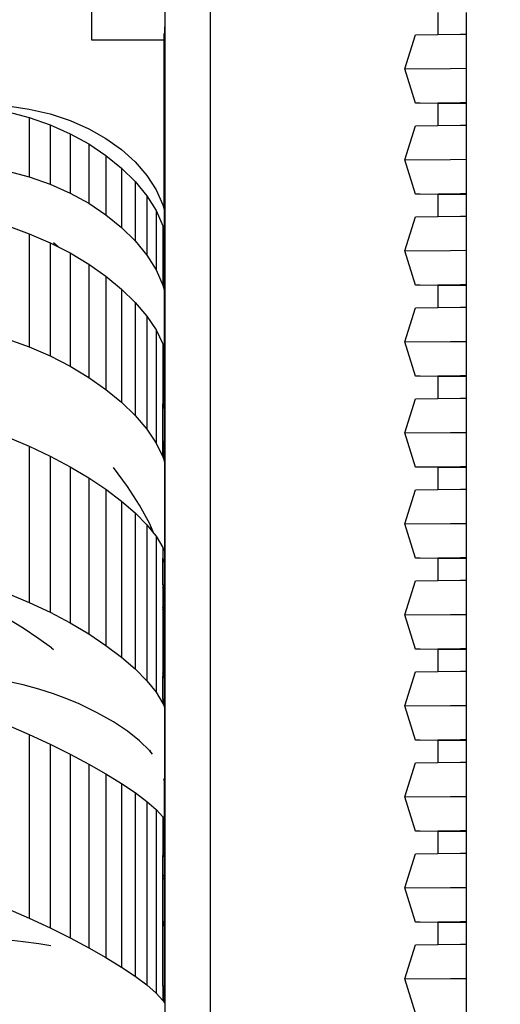
# Model space of a CAD drawing. Units: millimetres. Extents: x -2793 to 4528, y -7746 to 802838.
# Drawn here: x -882 to -671, y -4379 to -3946 of the extents above; entities that cross this region are included whole.
import ezdxf

# ---------------------------------------------------------------- set-up
doc = ezdxf.new("R2010")
doc.units = ezdxf.units.MM
doc.layers.add('Размеры', color=1, linetype='Continuous', lineweight=5)
doc.dimstyles.new('размеры Маф', dxfattribs={"dimtxt": 150, "dimasz": 50, "dimexe": 50, "dimexo": 0.0625, "dimgap": 0.09, "dimtad": 1, "dimdec": 0, "dimzin": 0, "dimdsep": 46, "dimtxsty": 'Standard', "dimblk": 'ARCHTICK', "dimcen": 0.09, "dimdle": 50, "dimclrd": 256, "dimclre": 256, "dimclrt": 256, "dimadec": 0, "dimazin": 0, "dimtfac": 1, "dimtdec": 0, "dimtix": 1, "dimtofl": 0, "dimtmove": 0, "dimatfit": 3, "dimfxl": 1, "dimtolj": 1, "dimtzin": 0, "dimlwd": -1, "dimlwe": -1, "dimarcsym": 1})

# ---------------------------------------------------------------- blocks, each defined once
blk = doc.blocks.new('_ArchTick')
at = {"color": 0, "linetype": 'ByBlock', "const_width": 0.15}
blk.add_lwpolyline([(-0.5, -0.5), (0.5, 0.5)], dxfattribs=at)
blk = doc.blocks.new('*D12')
at = {"layer": 'Defpoints', "color": 0, "transparency": 16777216}
for p in [(-2742.89, 1638.32), (3384.94, 1638.32), (-2742.89, -7696.03)]:
    blk.add_point(p, dxfattribs=at)
at = {"layer": 'Размеры', "transparency": 16777216}
for p, q in [((-2742.89, 1638.26), (-2742.89, -7746.03)), ((3384.94, 1638.26), (3384.94, -7746.03)), ((3434.94, -7696.03), (-2792.89, -7696.03))]:
    blk.add_line(p, q, dxfattribs=at)
at = {"layer": 'Размеры', "transparency": 16777216, "xscale": 50, "yscale": 50, "zscale": 50, "rotation": 180}
blk.add_blockref('_ArchTick', (-2742.89, -7696.03), dxfattribs=at)
at = {"layer": 'Размеры', "transparency": 16777216, "xscale": 50, "yscale": 50, "zscale": 50}
blk.add_blockref('_ArchTick', (3384.94, -7696.03), dxfattribs=at)
at = {"layer": 'Размеры', "transparency": 16777216, "insert": (321.02, -7620.94), "char_height": 150, "attachment_point": 5}
blk.add_mtext('\\A1;6128', dxfattribs=at)
blk = doc.blocks.new('*D14')
at = {"layer": 'Defpoints', "color": 0, "transparency": 16777216}
for p in [(2019.19, 15.6), (-1242.89, -1411.59), (2019.19, -5672.94)]:
    blk.add_point(p, dxfattribs=at)
at = {"layer": 'Размеры', "transparency": 16777216}
for p, q in [((2019.19, 15.54), (2019.19, -5722.94)), ((-1242.89, -1411.65), (-1242.89, -5722.94)), ((-1292.89, -5672.94), (2069.19, -5672.94))]:
    blk.add_line(p, q, dxfattribs=at)
at = {"layer": 'Размеры', "transparency": 16777216, "xscale": 50, "yscale": 50, "zscale": 50, "rotation": 180}
blk.add_blockref('_ArchTick', (-1242.89, -5672.94), dxfattribs=at)
at = {"layer": 'Размеры', "transparency": 16777216, "xscale": 50, "yscale": 50, "zscale": 50}
blk.add_blockref('_ArchTick', (2019.19, -5672.94), dxfattribs=at)
at = {"layer": 'Размеры', "transparency": 16777216, "insert": (388.15, -5597.85), "char_height": 150, "attachment_point": 5}
blk.add_mtext('\\A1;3262', dxfattribs=at)

msp = doc.modelspace()

# ---------------------------------------------------------------- linework, layer by layer
for p, q in [((-798.59, -3531.15), (-798.49, -4505.05)), ((-850.69, -3930.7), (-850.69, -3955.13)), ((-818.54, -3930.7), (-818.54, -3955.13)), ((-698.65, -3943.08), (-698.65, -3952.79)), ((-686.19, -3943.17), (-686.19, -3952.67)), ((-818.62, -3949.39), (-818.62, -3955.13)), ((-850.69, -3955.13), (-818.71, -3955.13)), ((-818.71, -3955.13), (-818.71, -3952.39)), ((-818.7, -4029.61), (-818.71, -3955.13)), ((-818.71, -3955.13), (-818.62, -3955.13)), ((-818.62, -3955.13), (-818.54, -3955.13)), ((-818.62, -4029.9), (-818.62, -3955.13)), ((-818.54, -3955.13), (-818.53, -4030.19)), ((-713.05, -3967.9), (-708.44, -3952.9)), ((-708.44, -3952.9), (-698.65, -3952.79)), ((-698.65, -3952.79), (-688.63, -3952.68)), ((-688.63, -3952.68), (-686.19, -3952.67)), ((-686.19, -3952.67), (-686.19, -3967.65)), ((-713.05, -3967.9), (-693.03, -3967.68)), ((-708.44, -3982.9), (-713.05, -3967.9)), ((-693.03, -3967.68), (-686.19, -3967.65)), ((-686.19, -3967.65), (-686.19, -3982.67)), ((-887.44, -3984.16), (-878.01, -3985.53)), ((-878.01, -3985.53), (-868.85, -3987.68)), ((-708.44, -3982.9), (-698.65, -3982.79)), ((-706.34, -3982.94), (-708.44, -3982.9)), ((-698.65, -3982.79), (-688.63, -3982.68)), ((-698.65, -3982.79), (-698.65, -3983.08)), ((-696.88, -3983.11), (-698.65, -3983.08)), ((-698.65, -3983.08), (-698.65, -3992.79)), ((-686.19, -3983.17), (-696.88, -3983.11)), ((-688.63, -3982.68), (-686.19, -3982.67)), ((-686.19, -3982.67), (-686.19, -3983.17)), ((-686.19, -3983.17), (-686.19, -3992.67)), ((-887.44, -3986.8), (-878.01, -3989.31)), ((-878.01, -3989.31), (-868.85, -3992.53)), ((-878.01, -3989.31), (-878.01, -4015.4)), ((-868.85, -3987.68), (-860.11, -3990.59)), ((-868.85, -3992.53), (-860.11, -3996.41)), ((-868.85, -3992.53), (-868.85, -4018.62)), ((-860.11, -3990.59), (-851.9, -3994.21)), ((-851.9, -3994.21), (-844.32, -3998.49)), ((-713.05, -4007.9), (-708.44, -3992.9)), ((-708.44, -3992.9), (-698.65, -3992.79)), ((-698.65, -3992.79), (-688.63, -3992.68)), ((-688.63, -3992.68), (-686.19, -3992.67)), ((-686.19, -3992.67), (-686.19, -4007.65)), ((-860.11, -3996.41), (-851.9, -4000.9)), ((-860.11, -3996.41), (-860.11, -4022.5)), ((-844.32, -3998.49), (-837.5, -4003.38)), ((-851.9, -4000.9), (-844.32, -4005.95)), ((-851.9, -4000.9), (-851.9, -4026.99)), ((-844.32, -4005.95), (-844.32, -4032.04)), ((-844.32, -4005.95), (-837.5, -4011.48)), ((-837.5, -4003.38), (-831.5, -4008.81)), ((-837.5, -4011.48), (-831.5, -4017.41)), ((-837.5, -4011.48), (-837.5, -4037.57)), ((-831.5, -4008.81), (-826.42, -4014.71)), ((-713.05, -4007.9), (-693.03, -4007.68)), ((-708.44, -4022.9), (-713.05, -4007.9)), ((-693.03, -4007.68), (-686.19, -4007.65)), ((-686.19, -4007.65), (-686.19, -4022.67)), ((-887.44, -4012.89), (-878.01, -4015.4)), ((-878.01, -4015.4), (-868.85, -4018.62)), ((-826.42, -4014.71), (-822.33, -4021)), ((-868.85, -4018.62), (-860.11, -4022.5)), ((-831.5, -4017.41), (-831.5, -4043.5)), ((-831.5, -4017.41), (-826.42, -4023.67)), ((-860.11, -4022.5), (-851.9, -4026.99)), ((-826.42, -4023.67), (-822.33, -4030.18)), ((-826.42, -4023.67), (-826.42, -4049.76)), ((-822.33, -4021), (-819.29, -4027.58)), ((-708.44, -4022.9), (-688.63, -4022.68)), ((-706.34, -4022.94), (-708.44, -4022.9)), ((-698.65, -4022.94), (-698.65, -4023.08)), ((-696.88, -4023.11), (-698.65, -4023.08)), ((-698.65, -4023.08), (-698.65, -4032.79)), ((-686.19, -4023.17), (-696.88, -4023.11)), ((-688.63, -4022.68), (-686.19, -4022.67)), ((-686.19, -4022.67), (-686.19, -4023.17)), ((-686.19, -4023.17), (-686.19, -4032.67)), ((-851.9, -4026.99), (-844.32, -4032.04)), ((-819.29, -4027.58), (-818.7, -4029.61)), ((-844.32, -4032.04), (-837.5, -4037.57)), ((-822.33, -4030.18), (-819.29, -4036.83)), ((-822.33, -4030.18), (-822.33, -4056.27)), ((-818.7, -4029.61), (-818.7, -4038.84)), ((-818.7, -4029.61), (-818.62, -4029.9)), ((-818.62, -4029.9), (-818.53, -4030.19)), ((-818.62, -4039.13), (-818.62, -4029.9)), ((-818.53, -4030.19), (-818.53, -4039.41)), ((-713.05, -4047.9), (-708.44, -4032.9)), ((-708.44, -4032.9), (-698.65, -4032.79)), ((-698.65, -4032.79), (-688.63, -4032.68)), ((-688.63, -4032.68), (-686.19, -4032.67)), ((-686.19, -4032.67), (-686.19, -4047.65)), ((-887.44, -4036.94), (-878.01, -4040.34)), ((-837.5, -4037.57), (-831.5, -4043.5)), ((-819.29, -4036.83), (-819.29, -4062.92)), ((-819.29, -4036.83), (-818.7, -4038.84)), ((-878.01, -4040.34), (-868.85, -4044.31)), ((-878.01, -4040.34), (-878.01, -4090.12)), ((-818.7, -4038.84), (-818.7, -4064.94)), ((-818.7, -4038.84), (-818.62, -4039.13)), ((-818.62, -4039.13), (-818.53, -4039.41)), ((-818.61, -4065.22), (-818.62, -4039.13)), ((-818.53, -4039.41), (-818.53, -4065.51)), ((-868.85, -4044.31), (-868.85, -4094.09)), ((-868.85, -4044.31), (-865.33, -4046.12)), ((-865.33, -4046.12), (-867.39, -4044.38)), ((-865.33, -4046.12), (-860.11, -4048.79)), ((-831.5, -4043.5), (-826.42, -4049.76)), ((-860.11, -4048.79), (-851.9, -4053.72)), ((-860.11, -4048.79), (-860.11, -4098.57)), ((-826.42, -4049.76), (-822.33, -4056.27)), ((-713.05, -4047.9), (-693.03, -4047.68)), ((-708.44, -4062.9), (-713.05, -4047.9)), ((-693.03, -4047.68), (-686.19, -4047.65)), ((-686.19, -4047.65), (-686.19, -4062.67)), ((-851.9, -4053.72), (-844.32, -4059.03)), ((-851.9, -4053.72), (-851.9, -4103.5)), ((-844.32, -4059.03), (-837.5, -4064.65)), ((-844.32, -4059.03), (-844.32, -4108.81)), ((-822.33, -4056.27), (-819.29, -4062.92)), ((-819.29, -4062.92), (-818.7, -4064.94)), ((-708.44, -4062.9), (-698.65, -4062.79)), ((-706.34, -4062.94), (-708.44, -4062.9)), ((-698.65, -4062.79), (-688.63, -4062.68)), ((-698.65, -4062.79), (-698.65, -4063.08)), ((-696.88, -4063.11), (-698.65, -4063.08)), ((-698.65, -4063.08), (-698.65, -4072.79)), ((-686.19, -4063.17), (-696.88, -4063.11)), ((-688.63, -4062.68), (-686.19, -4062.67)), ((-686.19, -4062.67), (-686.19, -4063.17)), ((-686.19, -4063.17), (-686.19, -4072.67)), ((-837.5, -4064.65), (-831.5, -4070.51)), ((-837.5, -4064.65), (-837.5, -4114.43)), ((-818.7, -4064.94), (-818.61, -4065.22)), ((-818.7, -4064.94), (-818.69, -4090.49)), ((-818.61, -4065.22), (-818.53, -4065.51)), ((-818.61, -4090.74), (-818.61, -4065.22)), ((-818.53, -4065.51), (-818.53, -4090.99)), ((-831.5, -4070.51), (-826.42, -4076.52)), ((-831.5, -4070.51), (-831.5, -4120.29)), ((-826.42, -4076.52), (-822.33, -4082.61)), ((-826.42, -4076.52), (-826.42, -4126.3)), ((-713.05, -4087.9), (-708.44, -4072.9)), ((-708.44, -4072.9), (-698.65, -4072.79)), ((-698.65, -4072.79), (-688.63, -4072.68)), ((-688.63, -4072.68), (-686.19, -4072.67)), ((-686.19, -4072.67), (-686.19, -4087.65)), ((-822.33, -4082.61), (-819.29, -4088.68)), ((-822.33, -4082.61), (-822.33, -4132.39)), ((-887.44, -4086.72), (-878.01, -4090.12)), ((-819.29, -4088.68), (-818.69, -4090.49)), ((-819.29, -4088.68), (-819.29, -4115.11)), ((-713.05, -4087.9), (-693.03, -4087.68)), ((-708.44, -4102.9), (-713.05, -4087.9)), ((-693.03, -4087.68), (-686.19, -4087.65)), ((-686.19, -4087.65), (-686.19, -4102.67)), ((-878.01, -4090.12), (-868.85, -4094.09)), ((-818.69, -4090.49), (-818.61, -4090.74)), ((-818.69, -4090.49), (-818.69, -4117.68)), ((-818.61, -4090.74), (-818.53, -4090.99)), ((-818.61, -4118.12), (-818.61, -4090.74)), ((-818.53, -4090.99), (-818.53, -4118.56)), ((-868.85, -4094.09), (-860.11, -4098.57)), ((-860.11, -4098.57), (-851.9, -4103.5)), ((-698.65, -4102.79), (-688.63, -4102.68)), ((-688.63, -4102.68), (-686.19, -4102.67)), ((-686.19, -4102.67), (-686.19, -4103.17)), ((-851.9, -4103.5), (-844.32, -4108.81)), ((-708.44, -4102.9), (-698.65, -4102.79)), ((-706.34, -4102.94), (-708.44, -4102.9)), ((-698.65, -4102.79), (-698.65, -4103.08)), ((-696.88, -4103.11), (-698.65, -4103.08)), ((-698.65, -4103.08), (-698.65, -4112.79)), ((-686.19, -4103.17), (-696.88, -4103.11)), ((-686.19, -4103.17), (-686.19, -4112.67)), ((-844.32, -4108.81), (-837.5, -4114.43)), ((-837.5, -4114.43), (-831.5, -4120.29)), ((-818.97, -4116.19), (-819.29, -4115.11)), ((-819.29, -4131.38), (-819.29, -4115.11)), ((-713.05, -4127.9), (-708.44, -4112.9)), ((-708.44, -4112.9), (-698.65, -4112.79)), ((-698.65, -4112.79), (-688.63, -4112.68)), ((-688.63, -4112.68), (-686.19, -4112.67)), ((-686.19, -4112.67), (-686.19, -4127.65)), ((-818.69, -4117.68), (-818.97, -4116.19)), ((-818.61, -4118.12), (-818.69, -4117.68)), ((-818.69, -4132.14), (-818.69, -4117.68)), ((-818.53, -4118.56), (-818.61, -4118.12)), ((-818.61, -4131.64), (-818.61, -4118.12)), ((-818.53, -4118.56), (-818.52, -4131.13)), ((-831.5, -4120.29), (-826.42, -4126.3)), ((-826.42, -4126.3), (-822.33, -4132.39)), ((-713.05, -4127.9), (-693.03, -4127.68)), ((-708.44, -4142.9), (-713.05, -4127.9)), ((-693.03, -4127.68), (-686.19, -4127.65)), ((-686.19, -4127.65), (-686.19, -4142.67)), ((-887.44, -4129.82), (-878.01, -4133.79)), ((-822.33, -4132.39), (-819.29, -4138.47)), ((-818.97, -4132.18), (-819.29, -4131.38)), ((-819.29, -4132.02), (-819.29, -4131.38)), ((-818.97, -4132.95), (-819.29, -4132.02)), ((-819.29, -4132.73), (-819.29, -4132.02)), ((-818.97, -4133.67), (-819.29, -4132.73)), ((-819.29, -4132.89), (-819.29, -4132.73)), ((-819.29, -4132.89), (-818.99, -4133.77)), ((-819.29, -4135.27), (-819.29, -4132.89)), ((-818.81, -4132.84), (-818.97, -4132.18)), ((-818.9, -4133.29), (-818.97, -4132.95)), ((-818.9, -4133.29), (-818.81, -4132.84)), ((-818.81, -4132.84), (-818.76, -4132.58)), ((-818.69, -4133.36), (-818.81, -4132.84)), ((-818.76, -4132.58), (-818.69, -4132.14)), ((-818.69, -4132.14), (-818.61, -4131.64)), ((-818.69, -4133.36), (-818.69, -4132.14)), ((-818.61, -4131.64), (-818.52, -4131.13)), ((-818.61, -4133.7), (-818.61, -4131.64)), ((-818.52, -4131.13), (-818.52, -4133.97)), ((-878.01, -4133.79), (-868.85, -4138.12)), ((-878.01, -4133.79), (-878.01, -4202.38)), ((-819.29, -4135.27), (-818.97, -4133.83)), ((-819.29, -4137.1), (-819.29, -4135.27)), ((-819.29, -4137.1), (-819.16, -4137.43)), ((-819.29, -4137.1), (-819.29, -4138.09)), ((-819.16, -4137.43), (-818.76, -4135.58)), ((-818.99, -4133.77), (-818.97, -4133.67)), ((-818.99, -4133.77), (-818.97, -4133.83)), ((-818.97, -4133.67), (-818.9, -4133.29)), ((-818.97, -4133.83), (-818.69, -4134.98)), ((-818.69, -4134.28), (-818.9, -4133.29)), ((-818.76, -4135.42), (-818.69, -4135.14)), ((-818.76, -4135.58), (-818.76, -4135.42)), ((-818.7, -4135.07), (-818.69, -4134.98)), ((-818.69, -4135.14), (-818.7, -4135.07)), ((-818.69, -4134.28), (-818.69, -4133.36)), ((-818.61, -4133.7), (-818.69, -4133.36)), ((-818.69, -4134.98), (-818.69, -4134.28)), ((-818.61, -4134.48), (-818.69, -4134.28)), ((-818.69, -4134.98), (-818.61, -4134.67)), ((-818.69, -4138.63), (-818.69, -4135.14)), ((-818.69, -4135.14), (-818.61, -4135.38)), ((-818.63, -4134.59), (-818.61, -4134.48)), ((-818.61, -4134.64), (-818.63, -4134.59)), ((-818.61, -4134.48), (-818.61, -4133.7)), ((-818.52, -4133.97), (-818.61, -4133.7)), ((-818.61, -4134.48), (-818.52, -4134.14)), ((-818.61, -4134.67), (-818.61, -4134.64)), ((-818.52, -4135.06), (-818.61, -4134.67)), ((-818.61, -4135.38), (-818.61, -4134.67)), ((-818.61, -4135.38), (-818.61, -4135.52)), ((-818.61, -4138.84), (-818.61, -4135.52)), ((-818.61, -4135.52), (-818.52, -4135.77)), ((-818.53, -4134.02), (-818.52, -4133.97)), ((-818.52, -4134.05), (-818.53, -4134.02)), ((-818.52, -4134.05), (-818.52, -4133.97)), ((-818.52, -4134.14), (-818.52, -4134.05)), ((-818.52, -4134.14), (-818.52, -4135.06)), ((-818.52, -4135.06), (-818.52, -4135.77)), ((-818.52, -4135.77), (-818.52, -4139.05)), ((-868.85, -4138.12), (-860.11, -4142.75)), ((-868.85, -4138.12), (-868.85, -4206.72)), ((-819.29, -4138.09), (-819.14, -4137.49)), ((-819.29, -4138.09), (-819.29, -4138.47)), ((-819.29, -4138.47), (-818.69, -4140.28)), ((-819.14, -4137.49), (-819.16, -4137.43)), ((-819.14, -4137.49), (-818.69, -4138.63)), ((-818.69, -4140.28), (-818.69, -4138.63)), ((-818.69, -4138.63), (-818.61, -4138.84)), ((-818.69, -4140.28), (-818.61, -4140.54)), ((-818.61, -4140.54), (-818.61, -4138.84)), ((-818.61, -4138.84), (-818.52, -4139.05)), ((-818.61, -4140.54), (-818.52, -4140.79)), ((-818.61, -4140.54), (-818.6, -4179.84)), ((-818.52, -4139.05), (-818.52, -4140.79)), ((-818.52, -4140.79), (-818.52, -4180.03)), ((-860.11, -4142.75), (-851.9, -4147.63)), ((-860.11, -4142.75), (-860.11, -4211.35)), ((-834.87, -4151.43), (-841.08, -4143.13)), ((-708.44, -4142.9), (-706.35, -4142.87)), ((-706.34, -4142.94), (-708.44, -4142.9)), ((-706.35, -4142.87), (-698.64, -4142.79)), ((-698.64, -4142.79), (-688.63, -4142.68)), ((-698.64, -4142.79), (-698.64, -4143.08)), ((-696.88, -4143.11), (-698.64, -4143.08)), ((-698.64, -4143.08), (-698.64, -4152.79)), ((-686.19, -4143.17), (-696.88, -4143.11)), ((-688.63, -4142.68), (-686.19, -4142.67)), ((-686.19, -4142.67), (-686.19, -4143.17)), ((-686.19, -4143.17), (-686.19, -4152.67)), ((-851.9, -4147.63), (-844.32, -4152.69)), ((-851.9, -4147.63), (-851.9, -4216.23)), ((-844.32, -4152.69), (-837.5, -4157.86)), ((-844.32, -4152.69), (-844.32, -4221.29)), ((-829.53, -4159.71), (-834.87, -4151.43)), ((-713.05, -4167.9), (-708.44, -4152.9)), ((-708.44, -4152.9), (-698.64, -4152.79)), ((-698.64, -4152.79), (-688.63, -4152.68)), ((-688.63, -4152.68), (-686.19, -4152.67)), ((-686.19, -4152.67), (-686.19, -4167.65)), ((-837.5, -4157.86), (-831.5, -4163.07)), ((-837.5, -4157.86), (-837.5, -4226.46)), ((-831.5, -4163.07), (-826.42, -4168.24)), ((-831.5, -4163.07), (-831.5, -4231.67)), ((-825.09, -4167.89), (-829.53, -4159.71)), ((-826.42, -4168.24), (-826.42, -4236.84)), ((-826.42, -4168.24), (-823.9, -4171.37)), ((-823.27, -4172.04), (-825.09, -4167.89)), ((-825.09, -4169.3), (-823.9, -4171.37)), ((-823.9, -4171.37), (-823.27, -4172.15)), ((-713.05, -4167.9), (-693.03, -4167.68)), ((-708.44, -4182.9), (-713.05, -4167.9)), ((-693.03, -4167.68), (-686.19, -4167.65)), ((-686.19, -4167.65), (-686.19, -4182.67)), ((-823.27, -4172.15), (-823.27, -4172.04)), ((-823.16, -4172.29), (-823.27, -4172.04)), ((-823.27, -4172.15), (-823.16, -4172.29)), ((-823.16, -4172.29), (-822.33, -4173.31)), ((-822.33, -4173.31), (-819.29, -4178.22)), ((-822.33, -4173.31), (-822.33, -4241.91)), ((-819.29, -4178.22), (-818.6, -4179.84)), ((-819.29, -4178.22), (-819.29, -4182.89)), ((-818.6, -4179.84), (-818.52, -4180.03)), ((-818.6, -4179.84), (-818.6, -4185.57)), ((-818.52, -4180.03), (-818.52, -4185.96)), ((-818.97, -4183.85), (-819.29, -4182.89)), ((-819.29, -4194.49), (-819.29, -4182.89)), ((-818.68, -4185.19), (-818.97, -4183.85)), ((-708.44, -4182.9), (-698.64, -4182.79)), ((-706.34, -4182.94), (-708.44, -4182.9)), ((-698.64, -4182.79), (-688.63, -4182.68)), ((-698.64, -4182.79), (-698.64, -4183.08)), ((-696.88, -4183.11), (-698.64, -4183.08)), ((-698.64, -4183.08), (-698.64, -4192.79)), ((-686.19, -4183.16), (-696.88, -4183.11)), ((-688.63, -4182.68), (-686.19, -4182.67)), ((-686.19, -4182.67), (-686.19, -4183.16)), ((-686.19, -4183.16), (-686.19, -4192.67)), ((-818.6, -4185.57), (-818.68, -4185.19)), ((-818.68, -4185.19), (-818.68, -4196.36)), ((-818.52, -4185.96), (-818.6, -4185.57)), ((-818.6, -4196.68), (-818.6, -4185.57)), ((-818.52, -4185.96), (-818.52, -4197)), ((-713.05, -4207.9), (-708.44, -4192.9)), ((-708.44, -4192.9), (-698.64, -4192.79)), ((-698.64, -4192.79), (-688.63, -4192.68)), ((-688.63, -4192.68), (-686.19, -4192.67)), ((-686.19, -4192.67), (-686.19, -4207.65)), ((-818.97, -4195.25), (-819.29, -4194.49)), ((-819.29, -4194.49), (-819.29, -4195.5)), ((-818.97, -4196.26), (-819.29, -4195.5)), ((-819.29, -4195.5), (-819.29, -4204.82)), ((-818.68, -4196.36), (-818.97, -4195.25)), ((-818.68, -4197.37), (-818.97, -4196.26)), ((-818.6, -4196.68), (-818.68, -4196.36)), ((-818.68, -4196.36), (-818.68, -4197.37)), ((-818.6, -4197.69), (-818.68, -4197.37)), ((-818.68, -4197.37), (-818.68, -4202.3)), ((-818.52, -4197), (-818.6, -4196.68)), ((-818.6, -4197.69), (-818.6, -4196.68)), ((-818.52, -4198), (-818.6, -4197.69)), ((-818.6, -4201.89), (-818.6, -4197.69)), ((-818.52, -4197), (-818.52, -4198)), ((-887.44, -4198.42), (-878.01, -4202.38)), ((-818.68, -4202.3), (-818.6, -4201.89)), ((-818.6, -4201.89), (-818.52, -4201.49)), ((-818.6, -4202.65), (-818.6, -4201.89)), ((-818.52, -4198), (-818.52, -4201.49)), ((-818.52, -4201.49), (-818.52, -4202.25)), ((-878.01, -4202.38), (-868.85, -4206.72)), ((-819.29, -4204.82), (-818.76, -4202.68)), ((-819.29, -4205.57), (-818.76, -4203.43)), ((-819.29, -4204.82), (-819.29, -4205.57)), ((-819.29, -4205.57), (-819.29, -4208.23)), ((-818.76, -4202.68), (-818.68, -4202.3)), ((-818.76, -4203.43), (-818.68, -4203.05)), ((-818.68, -4202.3), (-818.68, -4203.05)), ((-818.68, -4203.05), (-818.6, -4202.65)), ((-818.68, -4203.05), (-818.68, -4209.59)), ((-818.6, -4202.65), (-818.52, -4202.25)), ((-818.6, -4209.83), (-818.6, -4202.65)), ((-818.52, -4202.25), (-818.52, -4210.07)), ((-880.76, -4213.78), (-888.13, -4209.18)), ((-868.85, -4206.72), (-860.11, -4211.35)), ((-818.97, -4208.76), (-819.29, -4208.23)), ((-819.29, -4208.23), (-819.29, -4210.37)), ((-819.29, -4210.37), (-818.97, -4211.11)), ((-819.29, -4210.37), (-819.29, -4233.18)), ((-818.68, -4209.59), (-818.97, -4208.76)), ((-818.68, -4209.59), (-818.68, -4212.12)), ((-818.6, -4209.83), (-818.68, -4209.59)), ((-818.6, -4212.42), (-818.6, -4209.83)), ((-818.52, -4210.07), (-818.6, -4209.83)), ((-818.52, -4210.07), (-818.52, -4212.71)), ((-713.05, -4207.9), (-693.03, -4207.68)), ((-708.44, -4222.9), (-713.05, -4207.9)), ((-693.03, -4207.68), (-686.19, -4207.65)), ((-686.19, -4207.65), (-686.19, -4222.67)), ((-873.83, -4218.41), (-880.76, -4213.78)), ((-860.11, -4211.35), (-851.9, -4216.23)), ((-818.97, -4211.11), (-818.68, -4212.12)), ((-818.68, -4212.12), (-818.6, -4212.42)), ((-818.68, -4212.12), (-818.68, -4231.68)), ((-818.6, -4212.42), (-818.52, -4212.71)), ((-818.6, -4231.32), (-818.6, -4212.42)), ((-818.52, -4212.71), (-818.52, -4230.96)), ((-868.3, -4222.39), (-873.83, -4218.41)), ((-851.9, -4216.23), (-844.32, -4221.29)), ((-868.3, -4222.39), (-867.39, -4223.04)), ((-844.32, -4221.29), (-837.5, -4226.46)), ((-708.44, -4222.9), (-698.64, -4222.79)), ((-706.34, -4222.94), (-708.44, -4222.9)), ((-698.64, -4222.79), (-688.63, -4222.68)), ((-698.64, -4222.79), (-698.64, -4223.08)), ((-696.88, -4223.11), (-698.64, -4223.08)), ((-698.64, -4223.08), (-698.64, -4232.79)), ((-686.19, -4223.16), (-696.88, -4223.11)), ((-688.63, -4222.68), (-686.19, -4222.67)), ((-686.19, -4222.67), (-686.19, -4223.16)), ((-686.19, -4223.16), (-686.19, -4232.67)), ((-837.5, -4226.46), (-831.5, -4231.67)), ((-831.5, -4231.67), (-826.42, -4236.84)), ((-819.15, -4233.46), (-818.76, -4232.03)), ((-818.76, -4232.03), (-818.68, -4231.68)), ((-818.68, -4231.68), (-818.6, -4231.32)), ((-818.68, -4231.68), (-818.68, -4232.56)), ((-818.68, -4232.56), (-818.6, -4232.2)), ((-818.6, -4231.32), (-818.52, -4230.96)), ((-818.6, -4232.2), (-818.6, -4231.32)), ((-818.6, -4232.2), (-818.52, -4231.84)), ((-818.6, -4235.08), (-818.6, -4232.2)), ((-818.52, -4230.96), (-818.52, -4231.84)), ((-818.52, -4231.84), (-818.52, -4235.35)), ((-826.42, -4236.84), (-822.33, -4241.91)), ((-819.15, -4233.46), (-819.29, -4233.18)), ((-819.29, -4233.18), (-819.29, -4233.94)), ((-819.29, -4233.94), (-819.15, -4233.46)), ((-819.29, -4233.94), (-819.29, -4234.31)), ((-819.2, -4234.49), (-819.29, -4234.31)), ((-819.29, -4234.31), (-819.29, -4234.81)), ((-819.29, -4234.81), (-819.2, -4234.49)), ((-819.29, -4244.86), (-819.29, -4234.81)), ((-819.2, -4234.49), (-819, -4233.77)), ((-818.97, -4234.97), (-819.2, -4234.49)), ((-819, -4233.77), (-819.15, -4233.46)), ((-819, -4233.77), (-818.76, -4232.91)), ((-818.97, -4233.84), (-819, -4233.77)), ((-818.68, -4234.8), (-818.97, -4233.84)), ((-818.68, -4235.93), (-818.97, -4234.97)), ((-818.76, -4232.91), (-818.68, -4232.56)), ((-818.68, -4232.56), (-818.68, -4234.8)), ((-818.6, -4235.08), (-818.68, -4234.8)), ((-818.68, -4234.8), (-818.68, -4235.93)), ((-818.6, -4236.2), (-818.68, -4235.93)), ((-818.68, -4235.93), (-818.68, -4245.88)), ((-818.52, -4235.35), (-818.6, -4235.08)), ((-818.6, -4236.2), (-818.6, -4235.08)), ((-818.51, -4236.48), (-818.6, -4236.2)), ((-818.6, -4246.02), (-818.6, -4236.2)), ((-818.52, -4235.35), (-818.51, -4236.48)), ((-818.51, -4236.48), (-818.51, -4246.16)), ((-713.05, -4247.9), (-708.44, -4232.9)), ((-708.44, -4232.9), (-698.64, -4232.79)), ((-698.64, -4232.79), (-688.63, -4232.68)), ((-688.63, -4232.68), (-686.19, -4232.67)), ((-686.19, -4232.67), (-686.19, -4247.65)), ((-880.76, -4238.68), (-888.13, -4236.96)), ((-873.83, -4240.56), (-880.76, -4238.68)), ((-867.39, -4242.58), (-873.83, -4240.56)), ((-861.46, -4244.73), (-867.39, -4242.58)), ((-856.07, -4247.01), (-861.46, -4244.73)), ((-822.33, -4241.91), (-819.29, -4246.81)), ((-819.29, -4244.86), (-818.68, -4245.88)), ((-819.29, -4244.86), (-819.29, -4246.81)), ((-848.17, -4250.89), (-856.07, -4247.01)), ((-819.29, -4246.81), (-818.68, -4248.25)), ((-818.68, -4245.88), (-818.68, -4248.25)), ((-818.68, -4245.88), (-818.6, -4246.02)), ((-818.68, -4248.25), (-818.6, -4248.45)), ((-818.6, -4248.45), (-818.6, -4246.02)), ((-818.6, -4246.02), (-818.51, -4246.16)), ((-818.6, -4248.45), (-818.51, -4248.65)), ((-818.6, -4248.45), (-818.59, -4281.22)), ((-818.51, -4246.16), (-818.51, -4248.65)), ((-818.51, -4248.65), (-818.51, -4281.51)), ((-713.05, -4247.9), (-693.03, -4247.68)), ((-708.44, -4262.9), (-713.05, -4247.9)), ((-693.03, -4247.68), (-686.19, -4247.65)), ((-686.19, -4247.65), (-686.19, -4262.67)), ((-841.09, -4254.91), (-848.17, -4250.89)), ((-887.44, -4256.36), (-878.01, -4260.5)), ((-834.87, -4259.05), (-841.09, -4254.91)), ((-878.01, -4260.5), (-868.85, -4264.76)), ((-878.01, -4260.5), (-878.01, -4341.2)), ((-829.53, -4263.3), (-834.87, -4259.05)), ((-708.44, -4262.9), (-698.64, -4262.79)), ((-698.64, -4262.79), (-688.63, -4262.68)), ((-698.64, -4262.79), (-698.64, -4263.08)), ((-688.63, -4262.68), (-686.19, -4262.67)), ((-686.19, -4262.67), (-686.19, -4263.16)), ((-868.85, -4264.76), (-860.11, -4269.11)), ((-868.85, -4264.76), (-868.85, -4345.47)), ((-825.09, -4267.64), (-829.53, -4263.3)), ((-706.34, -4262.94), (-708.44, -4262.9)), ((-696.88, -4263.11), (-698.64, -4263.08)), ((-698.64, -4263.08), (-698.64, -4272.79)), ((-686.19, -4263.16), (-696.88, -4263.11)), ((-686.19, -4263.16), (-686.19, -4272.67)), ((-860.11, -4269.11), (-851.9, -4273.46)), ((-860.11, -4269.11), (-860.11, -4349.81)), ((-824.49, -4268.39), (-825.09, -4267.3)), ((-824.49, -4268.39), (-825.09, -4267.64)), ((-823.9, -4269.12), (-824.49, -4268.39)), ((-851.9, -4273.46), (-844.32, -4277.77)), ((-851.9, -4273.46), (-851.9, -4354.16)), ((-713.05, -4287.9), (-708.44, -4272.9)), ((-708.44, -4272.9), (-698.64, -4272.79)), ((-698.64, -4272.79), (-688.63, -4272.68)), ((-688.63, -4272.68), (-686.19, -4272.67)), ((-686.19, -4272.67), (-686.19, -4287.65)), ((-844.32, -4277.77), (-844.32, -4358.47)), ((-844.32, -4277.77), (-837.5, -4281.98)), ((-818.68, -4280.92), (-818.97, -4279.88)), ((-837.5, -4281.98), (-831.5, -4286.02)), ((-837.5, -4281.98), (-837.5, -4362.68)), ((-818.59, -4281.22), (-818.68, -4280.92)), ((-818.68, -4280.92), (-818.67, -4294.62)), ((-818.51, -4281.51), (-818.59, -4281.22)), ((-818.59, -4294.67), (-818.59, -4281.22)), ((-818.51, -4281.51), (-818.51, -4294.73)), ((-831.5, -4286.02), (-831.5, -4366.73)), ((-831.5, -4286.02), (-826.42, -4289.85)), ((-713.05, -4287.9), (-693.03, -4287.68)), ((-708.44, -4302.9), (-713.05, -4287.9)), ((-693.03, -4287.68), (-686.19, -4287.65)), ((-686.19, -4287.65), (-686.19, -4302.67)), ((-826.42, -4289.85), (-822.33, -4293.42)), ((-826.42, -4289.85), (-826.42, -4370.56)), ((-822.33, -4293.42), (-819.29, -4296.66)), ((-822.33, -4293.42), (-822.33, -4374.12)), ((-819.29, -4296.66), (-818.67, -4297.56)), ((-819.29, -4296.66), (-819.29, -4313.61)), ((-818.97, -4294.41), (-818.67, -4294.62)), ((-818.67, -4294.62), (-818.59, -4294.67)), ((-818.67, -4294.62), (-818.67, -4297.56)), ((-818.59, -4294.67), (-818.51, -4294.73)), ((-818.59, -4297.68), (-818.59, -4294.67)), ((-818.51, -4294.73), (-818.51, -4297.8)), ((-818.67, -4297.56), (-818.59, -4297.68)), ((-818.67, -4297.56), (-818.67, -4302.29)), ((-818.59, -4297.68), (-818.51, -4297.8)), ((-818.59, -4302.04), (-818.59, -4297.68)), ((-818.51, -4297.8), (-818.51, -4301.78)), ((-818.98, -4303.12), (-818.76, -4302.56)), ((-818.98, -4304.19), (-818.76, -4303.63)), ((-818.76, -4302.56), (-818.67, -4302.29)), ((-818.76, -4303.63), (-818.67, -4303.37)), ((-818.67, -4302.29), (-818.59, -4302.04)), ((-818.67, -4302.29), (-818.67, -4303.37)), ((-818.67, -4303.37), (-818.59, -4303.12)), ((-818.67, -4303.37), (-818.67, -4311.65)), ((-818.59, -4302.04), (-818.51, -4301.78)), ((-818.59, -4303.12), (-818.59, -4302.04)), ((-818.59, -4303.12), (-818.51, -4302.86)), ((-818.59, -4311.76), (-818.59, -4303.12)), ((-818.51, -4301.78), (-818.51, -4302.86)), ((-818.51, -4302.86), (-818.51, -4311.87)), ((-708.44, -4302.9), (-698.64, -4302.79)), ((-706.34, -4302.94), (-708.44, -4302.9)), ((-698.64, -4302.79), (-688.63, -4302.68)), ((-698.64, -4302.79), (-698.64, -4303.08)), ((-696.88, -4303.11), (-698.64, -4303.08)), ((-698.64, -4303.08), (-698.64, -4312.79)), ((-686.19, -4303.16), (-696.88, -4303.11)), ((-688.63, -4302.68), (-686.19, -4302.67)), ((-686.19, -4302.67), (-686.19, -4303.16)), ((-686.19, -4303.16), (-686.19, -4312.67)), ((-819.29, -4313.61), (-818.98, -4314.05)), ((-819.29, -4322.17), (-819.29, -4313.61)), ((-818.98, -4314.05), (-818.97, -4314.08)), ((-818.67, -4311.65), (-818.97, -4311.27)), ((-818.97, -4314.08), (-818.67, -4314.69)), ((-818.59, -4311.76), (-818.67, -4311.65)), ((-818.67, -4311.65), (-818.67, -4314.69)), ((-818.67, -4314.69), (-818.59, -4314.86)), ((-818.67, -4314.69), (-818.67, -4323.21)), ((-818.51, -4311.87), (-818.59, -4311.76)), ((-818.59, -4314.86), (-818.59, -4311.76)), ((-818.51, -4311.87), (-818.51, -4315.03)), ((-713.05, -4327.9), (-708.44, -4312.9)), ((-708.44, -4312.9), (-698.64, -4312.79)), ((-698.64, -4312.79), (-688.63, -4312.68)), ((-688.63, -4312.68), (-686.19, -4312.67)), ((-686.19, -4312.67), (-686.19, -4327.65)), ((-818.59, -4314.86), (-818.51, -4315.03)), ((-818.59, -4323.38), (-818.59, -4314.86)), ((-818.51, -4315.03), (-818.51, -4323.55)), ((-818.97, -4322.58), (-819.29, -4322.17)), ((-819.29, -4323.49), (-819.29, -4322.17)), ((-818.67, -4323.21), (-818.97, -4322.58)), ((-818.59, -4323.38), (-818.67, -4323.21)), ((-818.67, -4323.21), (-818.67, -4324.52)), ((-818.51, -4323.55), (-818.59, -4323.38)), ((-818.59, -4324.69), (-818.59, -4323.38)), ((-818.97, -4323.9), (-819.29, -4323.49)), ((-819.29, -4343.57), (-819.29, -4323.49)), ((-818.67, -4324.52), (-818.97, -4323.9)), ((-818.59, -4324.69), (-818.67, -4324.52)), ((-818.67, -4324.52), (-818.67, -4342.32)), ((-818.51, -4324.86), (-818.59, -4324.69)), ((-818.59, -4342.13), (-818.59, -4324.69)), ((-818.51, -4323.55), (-818.51, -4324.86)), ((-818.51, -4324.86), (-818.51, -4341.93)), ((-713.05, -4327.9), (-693.03, -4327.68)), ((-693.03, -4327.68), (-686.19, -4327.65)), ((-686.19, -4327.65), (-686.19, -4342.67)), ((-708.44, -4342.9), (-713.05, -4327.9)), ((-887.44, -4337.06), (-878.01, -4341.2)), ((-878.01, -4341.2), (-868.85, -4345.47)), ((-819.29, -4343.57), (-818.76, -4342.54)), ((-819.29, -4344.71), (-819.29, -4343.57)), ((-819.29, -4344.71), (-818.76, -4343.68)), ((-819.29, -4370.94), (-819.29, -4344.71)), ((-818.76, -4342.54), (-818.67, -4342.32)), ((-818.76, -4343.68), (-818.67, -4343.47)), ((-818.67, -4342.32), (-818.59, -4342.13)), ((-818.67, -4342.32), (-818.67, -4343.47)), ((-818.67, -4343.47), (-818.59, -4343.27)), ((-818.67, -4343.47), (-818.67, -4371.65)), ((-818.59, -4342.13), (-818.51, -4341.93)), ((-818.59, -4343.27), (-818.59, -4342.13)), ((-818.59, -4343.27), (-818.51, -4343.08)), ((-818.59, -4371.77), (-818.59, -4343.27)), ((-818.51, -4341.93), (-818.51, -4343.08)), ((-818.51, -4343.08), (-818.5, -4371.89)), ((-708.44, -4342.9), (-698.64, -4342.79)), ((-706.34, -4342.94), (-708.44, -4342.9)), ((-698.64, -4342.79), (-688.63, -4342.68)), ((-698.64, -4342.79), (-698.64, -4343.08)), ((-696.88, -4343.11), (-698.64, -4343.08)), ((-698.64, -4343.08), (-698.64, -4352.79)), ((-686.19, -4343.16), (-696.88, -4343.11)), ((-688.63, -4342.68), (-686.19, -4342.67)), ((-686.19, -4342.67), (-686.19, -4343.16)), ((-686.19, -4343.16), (-686.19, -4352.67)), ((-868.85, -4345.47), (-860.11, -4349.81)), ((-880.76, -4351.57), (-888.13, -4350.67)), ((-873.83, -4352.54), (-880.76, -4351.57)), ((-868.56, -4353.4), (-873.83, -4352.54)), ((-860.11, -4349.81), (-851.9, -4354.16)), ((-713.05, -4367.9), (-708.44, -4352.9)), ((-708.44, -4352.9), (-698.64, -4352.79)), ((-698.64, -4352.79), (-688.63, -4352.68)), ((-688.63, -4352.68), (-686.19, -4352.67)), ((-686.19, -4352.67), (-686.19, -4367.65)), ((-851.9, -4354.16), (-844.32, -4358.47)), ((-844.32, -4358.47), (-837.5, -4362.68)), ((-837.5, -4362.68), (-831.5, -4366.73)), ((-831.5, -4366.73), (-826.42, -4370.56)), ((-826.42, -4370.56), (-822.33, -4374.12)), ((-818.97, -4371.22), (-819.29, -4370.94)), ((-819.29, -4370.94), (-819.29, -4377.36)), ((-713.05, -4367.9), (-693.03, -4367.68)), ((-708.44, -4382.9), (-713.05, -4367.9)), ((-693.03, -4367.68), (-686.19, -4367.65)), ((-686.19, -4367.65), (-686.19, -4382.67)), ((-822.33, -4374.12), (-819.29, -4377.36)), ((-818.67, -4371.65), (-818.97, -4371.22)), ((-818.67, -4373.03), (-818.97, -4372.6)), ((-818.97, -4375.21), (-818.67, -4375.42)), ((-818.59, -4371.77), (-818.67, -4371.65)), ((-818.67, -4371.65), (-818.67, -4373.03)), ((-818.59, -4373.14), (-818.67, -4373.03)), ((-818.67, -4373.03), (-818.67, -4375.42)), ((-818.5, -4371.89), (-818.59, -4371.77)), ((-818.59, -4373.14), (-818.59, -4371.77)), ((-818.5, -4373.26), (-818.59, -4373.14)), ((-818.58, -4375.47), (-818.59, -4373.14)), ((-818.5, -4371.89), (-818.5, -4373.26)), ((-818.5, -4373.26), (-818.5, -4375.53)), ((-819.29, -4377.36), (-818.67, -4378.27)), ((-818.67, -4375.42), (-818.67, -4378.27)), ((-818.67, -4375.42), (-818.58, -4375.47)), ((-818.67, -4378.27), (-818.58, -4378.39)), ((-818.58, -4378.39), (-818.58, -4375.47)), ((-818.58, -4375.47), (-818.5, -4375.53)), ((-818.58, -4378.39), (-818.5, -4378.51)), ((-818.5, -4375.53), (-818.5, -4378.51)), ((-818.5, -4378.51), (-818.5, -4395.85))]:
    msp.add_line(p, q)

# ---------------------------------------------------------------- dimensions: what is measured, and where the dimension line sits
at = {"layer": 'Размеры'}
for base, p1, p2, picture, middle in [((-2742.89, -7696.03), (3384.94, 1638.32), (-2742.89, 1638.32), '*D12', (321.02, -7620.94)), ((2019.19, -5672.94), (-1242.89, -1411.59), (2019.19, 15.6), '*D14', (388.15, -5597.85))]:
    dim = msp.add_linear_dim(base=base, p1=p1, p2=p2, dimstyle='размеры Маф', dxfattribs=at)
    dim.commit()
    dim.dimension.update_dxf_attribs({"geometry": picture, "text_midpoint": middle})

doc.saveas('drawing.dxf')
